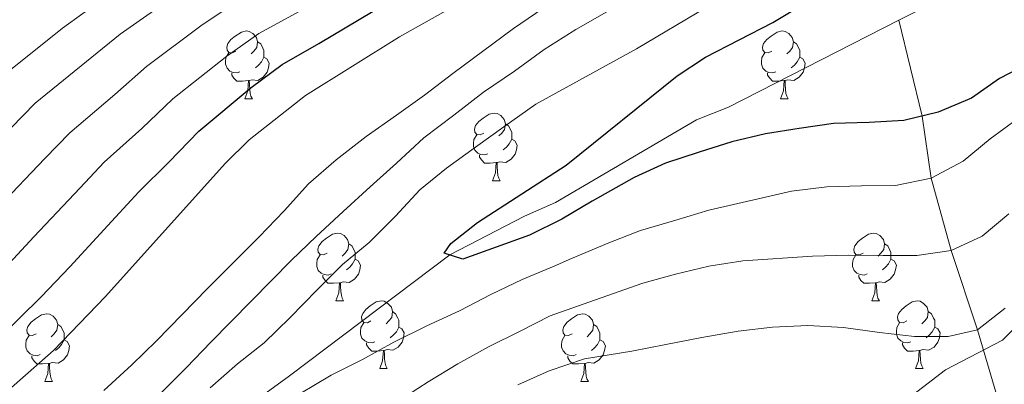
# Model space of a CAD drawing. Extents: x 599057 to 603556, y 782176 to 785213.
# Drawn here: x 601826 to 601971, y 782987 to 783040 of the extents above; entities that cross this region are included whole.
import ezdxf

# ---------------------------------------------------------------- set-up
doc = ezdxf.new("R2010")
doc.units = 0
doc.header["$MEASUREMENT"] = 0
doc.linetypes.add('DGN Style 3', pattern=[59.449922, 42.46423, -16.985692])
for name, color, linetype in [('Nivel 11', 7, 'Continuous'), ('Nivel 21', 7, 'Continuous'), ('Nivel 36', 7, 'Continuous'), ('Nivel 4', 7, 'Continuous'), ('Nivel 5', 7, 'Continuous'), ('Nivel 61', 7, 'Continuous'), ('Nivel 63', 7, 'Continuous')]:
    doc.layers.add(name, color=color, linetype=linetype)

msp = doc.modelspace()

# ---------------------------------------------------------------- linework, layer by layer
at = {"layer": 'Nivel 11', "color": 142, "linetype": 'DGN Style 3', "lineweight": 13}
for points in [[(601955.896, 783040.417, 244.914), (601975.259, 783050.31, 243.977), (601979.634, 783053.195, 243.863), (601998.655, 783069.011, 243.295), (602002.309, 783072.954, 243.011), (602016.19, 783090.455, 240), (602024.932, 783104.109, 239.034), (602032.532, 783118.462, 237.499), (602036.657, 783132.212, 237.045), (602036.656, 783132.238, 237.041)], [(601770.149, 782931.67, 260.113), (601789.937, 782940.2, 260), (601810.229, 782949.565, 258.181), (601814.96, 782952.382, 257.386), (601841.114, 782969.854, 255), (601865.654, 782987.785, 251.477), (601889.422, 783005.675, 250), (601900.445, 783011.396, 247.84), (601905.042, 783013.431, 247.443), (601925.946, 783025.643, 246.249), (601930.686, 783027.537, 246.136), (601955.896, 783040.417, 244.914)], [(601971.764, 782978.441, 275), (601970.726, 782983.672, 270), (601967.507, 782994.557, 265), (601963.619, 783006.315, 260), (601960.646, 783017.039, 255), (601959.324, 783026.209, 250), (601955.896, 783040.417, 244.914)]]:
    msp.add_polyline3d(points, dxfattribs=at)
at = {"layer": 'Nivel 21', "color": 19, "linetype": 'DGN Style 3', "lineweight": 0}
msp.add_polyline3d([(602127.488, 783230.86, 299.858), (602126.781, 783229.869, 299.763), (602120.535, 783217.958, 299.337), (602115.34, 783205.847, 300), (602106.275, 783185.381, 295), (602101.154, 783165.014, 290), (602096.332, 783153.548, 285), (602092.031, 783138.997, 280), (602083.971, 783120.142, 275), (602072.08, 783091.951, 272.08), (602053.127, 783066.532, 270), (602030.859, 783044.591, 270), (602009.86, 783033.155, 268.196), (601992.51, 783017.867, 267.364), (601980.28, 783002.061, 266.115), (601971.221, 782993.049, 265.976), (601962.798, 782988.647, 268.057), (601955.975, 782983.408, 270), (601939.763, 782964.657, 290), (601936.175, 782961.422, 295), (601933.204, 782958.099, 300), (601931.369, 782955.026, 305), (601928.777, 782950.661, 310), (601921.818, 782939.612, 312.06)], dxfattribs=at)
at = {"layer": 'Nivel 36', "color": 92, "linetype": 'Continuous', "lineweight": 0, "flags": 128}
for points in [[(601857.752, 783035.843), (601857.222, 783035.578), (601856.692, 783035.633), (601856.427, 783036.003), (601856.372, 783036.428), (601856.532, 783036.948), (601857.012, 783037.543), (601857.647, 783038.073), (601858.547, 783038.658), (601859.292, 783038.818), (601859.717, 783038.763), (601860.247, 783038.448), (601860.777, 783037.863), (601860.937, 783037.223), (601860.827, 783036.373), (601860.402, 783035.843), (601859.982, 783035.418)], [(601937.079, 783035.843), (601936.549, 783035.578), (601936.019, 783035.633), (601935.754, 783036.003), (601935.699, 783036.428), (601935.859, 783036.948), (601936.339, 783037.543), (601936.974, 783038.073), (601937.874, 783038.658), (601938.619, 783038.818), (601939.044, 783038.763), (601939.574, 783038.448), (601940.104, 783037.863), (601940.264, 783037.223), (601940.154, 783036.373), (601939.729, 783035.843), (601939.309, 783035.418)], [(601860.937, 783037.223), (601861.412, 783036.908), (601861.727, 783036.268), (601861.887, 783035.948), (601861.887, 783035.368), (601861.887, 783034.943), (601861.517, 783034.253), (601861.097, 783033.773), (601860.617, 783033.353)], [(601940.264, 783037.223), (601940.739, 783036.908), (601941.054, 783036.268), (601941.214, 783035.948), (601941.214, 783035.368), (601941.214, 783034.943), (601940.844, 783034.253), (601940.424, 783033.773), (601939.944, 783033.353)], [(601858.337, 783032.763), (601857.912, 783032.603), (601857.327, 783032.663), (601856.852, 783032.873), (601856.427, 783033.298), (601856.212, 783033.883), (601856.212, 783034.303), (601856.267, 783034.888), (601856.692, 783035.578)], [(601861.887, 783034.943), (601862.342, 783034.693), (601862.687, 783034.078), (601862.577, 783033.353), (601862.367, 783032.713), (601861.782, 783031.973), (601860.987, 783031.493), (601860.137, 783031.598), (601859.707, 783031.468)], [(601937.664, 783032.763), (601937.239, 783032.603), (601936.654, 783032.663), (601936.179, 783032.873), (601935.754, 783033.298), (601935.539, 783033.883), (601935.539, 783034.303), (601935.594, 783034.888), (601936.019, 783035.578)], [(601941.214, 783034.943), (601941.669, 783034.693), (601942.014, 783034.078), (601941.904, 783033.353), (601941.694, 783032.713), (601941.109, 783031.973), (601940.314, 783031.493), (601939.464, 783031.598), (601939.034, 783031.468)], [(601859.597, 783031.468), (601858.707, 783031.383), (601857.862, 783031.383), (601857.437, 783031.813), (601857.117, 783032.288), (601857.117, 783032.603)], [(601938.924, 783031.468), (601938.034, 783031.383), (601937.189, 783031.383), (601936.764, 783031.813), (601936.444, 783032.288), (601936.444, 783032.603)], [(601859.052, 783028.783), (601859.487, 783029.943), (601859.597, 783031.468), (601859.707, 783031.468), (601859.742, 783030.883), (601859.777, 783030.198), (601859.847, 783029.583), (601859.962, 783029.183), (601860.177, 783028.783)], [(601938.379, 783028.783), (601938.814, 783029.943), (601938.924, 783031.468), (601939.034, 783031.468), (601939.069, 783030.883), (601939.104, 783030.198), (601939.174, 783029.583), (601939.289, 783029.183), (601939.504, 783028.783)], [(601859.052, 783028.783), (601860.177, 783028.783)], [(601938.379, 783028.783), (601939.504, 783028.783)], [(601894.443, 783023.703), (601893.913, 783023.438), (601893.383, 783023.493), (601893.118, 783023.863), (601893.063, 783024.288), (601893.223, 783024.808), (601893.703, 783025.403), (601894.338, 783025.933), (601895.238, 783026.518), (601895.983, 783026.678), (601896.408, 783026.623), (601896.938, 783026.308), (601897.468, 783025.723), (601897.628, 783025.083), (601897.518, 783024.233), (601897.093, 783023.703), (601896.673, 783023.278)], [(601897.628, 783025.083), (601898.103, 783024.768), (601898.418, 783024.128), (601898.578, 783023.808), (601898.578, 783023.228), (601898.578, 783022.803), (601898.208, 783022.113), (601897.788, 783021.633), (601897.308, 783021.213)], [(601895.028, 783020.623), (601894.603, 783020.463), (601894.018, 783020.523), (601893.543, 783020.733), (601893.118, 783021.158), (601892.903, 783021.743), (601892.903, 783022.163), (601892.958, 783022.748), (601893.383, 783023.438)], [(601898.578, 783022.803), (601899.033, 783022.553), (601899.378, 783021.938), (601899.268, 783021.213), (601899.058, 783020.573), (601898.473, 783019.833), (601897.678, 783019.353), (601896.828, 783019.458), (601896.398, 783019.328)], [(601896.288, 783019.328), (601895.398, 783019.243), (601894.553, 783019.243), (601894.128, 783019.673), (601893.808, 783020.148), (601893.808, 783020.463)], [(601895.743, 783016.643), (601896.178, 783017.803), (601896.288, 783019.328), (601896.398, 783019.328), (601896.433, 783018.743), (601896.468, 783018.058), (601896.538, 783017.443), (601896.653, 783017.043), (601896.868, 783016.643)], [(601895.743, 783016.643), (601896.868, 783016.643)], [(601871.255, 783005.934), (601870.725, 783005.669), (601870.195, 783005.724), (601869.93, 783006.094), (601869.875, 783006.519), (601870.035, 783007.039), (601870.515, 783007.634), (601871.15, 783008.164), (601872.05, 783008.749), (601872.795, 783008.909), (601873.22, 783008.854), (601873.75, 783008.539), (601874.28, 783007.954), (601874.44, 783007.314), (601874.33, 783006.464), (601873.905, 783005.934), (601873.485, 783005.509)], [(601950.582, 783005.934), (601950.052, 783005.669), (601949.522, 783005.724), (601949.257, 783006.094), (601949.202, 783006.519), (601949.362, 783007.039), (601949.842, 783007.634), (601950.477, 783008.164), (601951.377, 783008.749), (601952.122, 783008.909), (601952.547, 783008.854), (601953.077, 783008.539), (601953.607, 783007.954), (601953.767, 783007.314), (601953.657, 783006.464), (601953.232, 783005.934), (601952.812, 783005.509)], [(601874.44, 783007.314), (601874.915, 783006.999), (601875.23, 783006.359), (601875.39, 783006.039), (601875.39, 783005.459), (601875.39, 783005.034), (601875.02, 783004.344), (601874.6, 783003.864), (601874.12, 783003.444)], [(601953.767, 783007.314), (601954.242, 783006.999), (601954.557, 783006.359), (601954.717, 783006.039), (601954.717, 783005.459), (601954.717, 783005.034), (601954.347, 783004.344), (601953.927, 783003.864), (601953.447, 783003.444)], [(601871.84, 783002.854), (601871.415, 783002.694), (601870.83, 783002.754), (601870.355, 783002.964), (601869.93, 783003.389), (601869.715, 783003.974), (601869.715, 783004.394), (601869.77, 783004.979), (601870.195, 783005.669)], [(601951.167, 783002.854), (601950.742, 783002.694), (601950.157, 783002.754), (601949.682, 783002.964), (601949.257, 783003.389), (601949.042, 783003.974), (601949.042, 783004.394), (601949.097, 783004.979), (601949.522, 783005.669)], [(601875.39, 783005.034), (601875.845, 783004.784), (601876.19, 783004.169), (601876.08, 783003.444), (601875.87, 783002.804), (601875.285, 783002.064), (601874.49, 783001.584), (601873.64, 783001.689), (601873.21, 783001.559)], [(601954.717, 783005.034), (601955.172, 783004.784), (601955.517, 783004.169), (601955.407, 783003.444), (601955.197, 783002.804), (601954.612, 783002.064), (601953.817, 783001.584), (601952.967, 783001.689), (601952.537, 783001.559)], [(601873.1, 783001.559), (601872.21, 783001.474), (601871.365, 783001.474), (601870.94, 783001.904), (601870.62, 783002.379), (601870.62, 783002.694)], [(601952.427, 783001.559), (601951.537, 783001.474), (601950.692, 783001.474), (601950.267, 783001.904), (601949.947, 783002.379), (601949.947, 783002.694)], [(601872.555, 782998.874), (601872.99, 783000.034), (601873.1, 783001.559), (601873.21, 783001.559), (601873.245, 783000.974), (601873.28, 783000.289), (601873.35, 782999.674), (601873.465, 782999.274), (601873.68, 782998.874)], [(601951.882, 782998.874), (601952.317, 783000.034), (601952.427, 783001.559), (601952.537, 783001.559), (601952.572, 783000.974), (601952.607, 783000.289), (601952.677, 782999.674), (601952.792, 782999.274), (601953.007, 782998.874)], [(601872.555, 782998.874), (601873.68, 782998.874)], [(601877.73, 782995.899), (601877.2, 782995.634), (601876.67, 782995.689), (601876.405, 782996.059), (601876.35, 782996.484), (601876.51, 782997.004), (601876.99, 782997.599), (601877.625, 782998.129), (601878.525, 782998.714), (601879.27, 782998.874), (601879.695, 782998.819), (601880.225, 782998.504), (601880.755, 782997.919), (601880.915, 782997.279), (601880.805, 782996.429), (601880.38, 782995.899), (601879.96, 782995.474)], [(601951.882, 782998.874), (601953.007, 782998.874)], [(601957.057, 782995.899), (601956.527, 782995.634), (601955.997, 782995.689), (601955.732, 782996.059), (601955.677, 782996.484), (601955.837, 782997.004), (601956.317, 782997.599), (601956.952, 782998.129), (601957.852, 782998.714), (601958.597, 782998.874), (601959.022, 782998.819), (601959.552, 782998.504), (601960.082, 782997.919), (601960.242, 782997.279), (601960.132, 782996.429), (601959.707, 782995.899), (601959.287, 782995.474)], [(601828.175, 782993.994), (601827.645, 782993.729), (601827.115, 782993.784), (601826.85, 782994.154), (601826.795, 782994.579), (601826.955, 782995.099), (601827.435, 782995.694), (601828.07, 782996.224), (601828.97, 782996.809), (601829.715, 782996.969), (601830.14, 782996.914), (601830.67, 782996.599), (601831.2, 782996.014), (601831.36, 782995.374), (601831.25, 782994.524), (601830.825, 782993.994), (601830.405, 782993.569)], [(601880.915, 782997.279), (601881.39, 782996.964), (601881.705, 782996.324), (601881.865, 782996.004), (601881.865, 782995.424), (601881.865, 782994.999), (601881.495, 782994.309), (601881.075, 782993.829), (601880.595, 782993.409)], [(601907.502, 782993.994), (601906.972, 782993.729), (601906.442, 782993.784), (601906.177, 782994.154), (601906.122, 782994.579), (601906.282, 782995.099), (601906.762, 782995.694), (601907.397, 782996.224), (601908.297, 782996.809), (601909.042, 782996.969), (601909.467, 782996.914), (601909.997, 782996.599), (601910.527, 782996.014), (601910.687, 782995.374), (601910.577, 782994.524), (601910.152, 782993.994), (601909.732, 782993.569)], [(601960.242, 782997.279), (601960.717, 782996.964), (601961.032, 782996.324), (601961.192, 782996.004), (601961.192, 782995.424), (601961.192, 782994.999), (601960.822, 782994.309), (601960.402, 782993.829), (601959.922, 782993.409)], [(601831.36, 782995.374), (601831.835, 782995.059), (601832.15, 782994.419), (601832.31, 782994.099), (601832.31, 782993.519), (601832.31, 782993.094), (601831.94, 782992.404), (601831.52, 782991.924), (601831.04, 782991.504)], [(601878.315, 782992.819), (601877.89, 782992.659), (601877.305, 782992.719), (601876.83, 782992.929), (601876.405, 782993.354), (601876.19, 782993.939), (601876.19, 782994.359), (601876.245, 782994.944), (601876.67, 782995.634)], [(601910.687, 782995.374), (601911.162, 782995.059), (601911.477, 782994.419), (601911.637, 782994.099), (601911.637, 782993.519), (601911.637, 782993.094), (601911.267, 782992.404), (601910.847, 782991.924), (601910.367, 782991.504)], [(601957.642, 782992.819), (601957.217, 782992.659), (601956.632, 782992.719), (601956.157, 782992.929), (601955.732, 782993.354), (601955.517, 782993.939), (601955.517, 782994.359), (601955.572, 782994.944), (601955.997, 782995.634)], [(601881.865, 782994.999), (601882.32, 782994.749), (601882.665, 782994.134), (601882.555, 782993.409), (601882.345, 782992.769), (601881.76, 782992.029), (601880.965, 782991.549), (601880.115, 782991.654), (601879.685, 782991.524)], [(601961.192, 782994.999), (601961.647, 782994.749), (601961.992, 782994.134), (601961.882, 782993.409), (601961.672, 782992.769), (601961.087, 782992.029), (601960.292, 782991.549), (601959.442, 782991.654), (601959.012, 782991.524)], [(601828.76, 782990.914), (601828.335, 782990.754), (601827.75, 782990.814), (601827.275, 782991.024), (601826.85, 782991.449), (601826.635, 782992.034), (601826.635, 782992.454), (601826.69, 782993.039), (601827.115, 782993.729)], [(601832.31, 782993.094), (601832.765, 782992.844), (601833.11, 782992.229), (601833, 782991.504), (601832.79, 782990.864), (601832.205, 782990.124), (601831.41, 782989.644), (601830.56, 782989.749), (601830.13, 782989.619)], [(601879.575, 782991.524), (601878.685, 782991.439), (601877.84, 782991.439), (601877.415, 782991.869), (601877.095, 782992.344), (601877.095, 782992.659)], [(601908.087, 782990.914), (601907.662, 782990.754), (601907.077, 782990.814), (601906.602, 782991.024), (601906.177, 782991.449), (601905.962, 782992.034), (601905.962, 782992.454), (601906.017, 782993.039), (601906.442, 782993.729)], [(601911.637, 782993.094), (601912.092, 782992.844), (601912.437, 782992.229), (601912.327, 782991.504), (601912.117, 782990.864), (601911.532, 782990.124), (601910.737, 782989.644), (601909.887, 782989.749), (601909.457, 782989.619)], [(601958.902, 782991.524), (601958.012, 782991.439), (601957.167, 782991.439), (601956.742, 782991.869), (601956.422, 782992.344), (601956.422, 782992.659)], [(601879.03, 782988.839), (601879.465, 782989.999), (601879.575, 782991.524), (601879.685, 782991.524), (601879.72, 782990.939), (601879.755, 782990.254), (601879.825, 782989.639), (601879.94, 782989.239), (601880.155, 782988.839)], [(601958.357, 782988.839), (601958.792, 782989.999), (601958.902, 782991.524), (601959.012, 782991.524), (601959.047, 782990.939), (601959.082, 782990.254), (601959.152, 782989.639), (601959.267, 782989.239), (601959.482, 782988.839)], [(601830.02, 782989.619), (601829.13, 782989.534), (601828.285, 782989.534), (601827.86, 782989.964), (601827.54, 782990.439), (601827.54, 782990.754)], [(601829.475, 782986.934), (601829.91, 782988.094), (601830.02, 782989.619), (601830.13, 782989.619), (601830.165, 782989.034), (601830.2, 782988.349), (601830.27, 782987.734), (601830.385, 782987.334), (601830.6, 782986.934)], [(601909.347, 782989.619), (601908.457, 782989.534), (601907.612, 782989.534), (601907.187, 782989.964), (601906.867, 782990.439), (601906.867, 782990.754)], [(601908.802, 782986.934), (601909.237, 782988.094), (601909.347, 782989.619), (601909.457, 782989.619), (601909.492, 782989.034), (601909.527, 782988.349), (601909.597, 782987.734), (601909.712, 782987.334), (601909.927, 782986.934)], [(601879.03, 782988.839), (601880.155, 782988.839)], [(601958.357, 782988.839), (601959.482, 782988.839)], [(601829.475, 782986.934), (601830.6, 782986.934)], [(601908.802, 782986.934), (601909.927, 782986.934)]]:
    msp.add_lwpolyline(points, dxfattribs=at)
at = {"layer": 'Nivel 4', "color": 25, "linetype": 'Continuous', "lineweight": 30, "flags": 128}
for points, elevation in [([(601822.365, 782993.076), (601828.9, 782999.444), (601833.146, 783003.921), (601839.915, 783011.278), (601843.371, 783015.03), (601847.821, 783019.392), (601852.267, 783023.972), (601860.013, 783030.439), (601864.592, 783033.861), (601870.004, 783036.973), (601879.881, 783042.829), (601887.501, 783047.127), (601892.006, 783049.671), (601901.661, 783055.255), (601910.083, 783060.637), (601914.421, 783063.418), (601924.079, 783069.663), (601932.689, 783075.755)], 275), ([(601975.286, 783034.09), (601970.763, 783031.771), (601966.644, 783028.889), (601961.721, 783026.794), (601956.619, 783025.55), (601951.507, 783025.272), (601946.224, 783025.106), (601941.117, 783024.373), (601936.125, 783023.584), (601931.136, 783022.398), (601926.321, 783020.873), (601921.337, 783019.232), (601916.698, 783017.14), (601910.489, 783013.641), (601905.999, 783010.947), (601901.181, 783008.585), (601891.357, 783005.066), (601888.563, 783005.947), (601889.572, 783007.378), (601893.488, 783010.487), (601906.618, 783018.97), (601923.079, 783032.203), (601927.267, 783034.935), (601937.207, 783040.072), (601950.491, 783048.086)], 250)]:
    msp.add_lwpolyline(points, dxfattribs=dict(at, elevation=elevation))
at = {"layer": 'Nivel 5', "color": 25, "linetype": 'Continuous', "lineweight": 0, "flags": 128}
for points, elevation in [([(601824.136, 783032.861), (601832.059, 783039.215), (601838.096, 783043.633), (601846.924, 783049.37), (601851.869, 783052.399), (601856.429, 783054.747), (601864.184, 783058.787), (601870.953, 783062.392), (601875.425, 783064.907), (601880.245, 783067.599), (601884.613, 783070.214), (601889.522, 783073.083), (601893.883, 783075.848), (601902.514, 783081.761), (601909.568, 783087.173), (601918.582, 783094.389), (601926.166, 783101.318), (601930.474, 783105.414), (601936.504, 783112.353), (601941.508, 783120.42), (601943.315, 783125.136), (601944.367, 783133.997)], 295), ([(601817.242, 783017.144), (601828.038, 783028.134), (601840.613, 783038.345), (601849.141, 783044.39), (601854.272, 783047.63), (601873.722, 783057.427), (601883.023, 783062.706), (601892.289, 783068.495), (601905.011, 783077.557), (601922.372, 783090.871), (601934.482, 783101.523), (601941.647, 783109.233), (601945.044, 783113.77), (601947.669, 783118.455), (601949.668, 783123.078), (601950.981, 783128.206), (601950.874, 783133.205)], 290), ([(601822.543, 783012.736), (601829.471, 783019.944), (601833.149, 783023.766), (601839.807, 783029.422), (601844.497, 783033.554), (601852.765, 783039.739), (601857.712, 783043.04), (601865.47, 783047.076), (601875.775, 783052.561), (601881.213, 783055.639), (601886.017, 783058.361), (601895.413, 783064.081), (601903.649, 783069.743), (601908.147, 783072.844), (601916.657, 783078.982), (601925.811, 783085.832), (601933.606, 783092.47), (601938.985, 783097.372), (601946.018, 783105.025), (601950.313, 783110.479), (601953.215, 783115.144), (601956.07, 783120.812), (601957.768, 783127.194), (601957.562, 783133.446)], 285), ([(601822.854, 782984.548), (601830.724, 782991.518), (601838.448, 782999.514), (601856.152, 783019.181), (601859.719, 783022.685), (601868.033, 783029.272), (601881.934, 783037.963), (601904.785, 783050.842), (601927.791, 783065.004), (601936.129, 783070.717), (601944.787, 783077.458), (601948.56, 783080.738), (601952.497, 783084.922), (601962.973, 783096.726), (601969.854, 783105.211), (601972.881, 783109.446)], 270), ([(601917.053, 783036.187), (601927.334, 783042.313), (601931.741, 783044.857), (601938.75, 783048.677), (601943.495, 783051.452), (601952.672, 783057.941), (601958.303, 783062.42), (601962.538, 783065.87), (601966.33, 783069.862), (601973.189, 783075.257)], 255), ([(601823.604, 783003.774), (601827.845, 783008.329), (601834.693, 783015.611), (601838.26, 783019.398), (601843.814, 783024.407), (601848.382, 783028.763), (601856.389, 783035.089), (601861.152, 783038.451), (601867.737, 783042.025), (601877.828, 783047.695), (601884.357, 783051.383), (601889.012, 783054.016), (601898.537, 783059.668)], 280), ([(601838.206, 782985.597), (601842.316, 782989.388), (601845.974, 782992.948), (601849.8, 782996.85), (601853.512, 783000.694), (601857.282, 783004.426), (601861.164, 783008.328), (601864.876, 783012.173), (601868.473, 783016.186), (601872.586, 783019.75), (601877.04, 783023.204), (601881.498, 783026.374), (601885.674, 783029.314), (601889.847, 783032.538), (601898.816, 783039.162), (601903.161, 783042.16)], 265), ([(601846.767, 782985.374), (601850.424, 782988.991), (601854.023, 782992.777), (601865.95, 783004.886), (601869.608, 783008.389), (601873.606, 783012.122), (601877.604, 783015.742), (601881.49, 783019.247), (601885.544, 783022.981), (601890, 783026.378), (601894.398, 783029.775), (601898.97, 783032.889), (601903.371, 783036.058), (601908.057, 783039.06), (601912.634, 783041.662)], 260), ([(601853.909, 782986.006), (601857.965, 782989.57), (601861.912, 782992.678), (601865.739, 782996.353), (601869.79, 783000.484), (601873.502, 783004.272), (601877.448, 783007.493), (601881.387, 783011.397), (601884.985, 783015.297), (601888.93, 783018.518), (601893.218, 783021.629), (601897.393, 783024.626), (601902.133, 783027.969), (601917.053, 783036.187)], 255), ([(601973.458, 783025.804), (601969.396, 783022.866), (601965.395, 783019.53), (601960.646, 783017.039), (601955.372, 783015.964), (601950.372, 783015.914), (601945.203, 783015.749), (601939.981, 783015.128), (601927.735, 783012.279), (601922.863, 783010.81), (601917.65, 783009.28), (601912.952, 783007.472), (601907.403, 783005.13), (601904.872, 783004.016), (601900.119, 783002.037), (601895.481, 782999.831), (601890.846, 782997.398), (601885.981, 782995.19), (601881.118, 782992.755), (601876.484, 782990.209), (601871.847, 782987.89), (601867.215, 782985.116)], 255), ([(601972.145, 783011.741), (601968.2, 783008.463), (601963.619, 783006.315), (601958.568, 783005.582), (601953.568, 783005.589), (601948.453, 783005.652), (601943.113, 783005.485), (601932.778, 783004.814), (601927.728, 783004.025), (601922.796, 783002.839), (601917.979, 783001.484), (601909.145, 782998.384), (601904.275, 782996.63), (601899.809, 782994.37), (601895.115, 782992.05), (601890.594, 782989.561), (601886.188, 782986.904), (601881.615, 782983.903)], 260), ([(601971.623, 782997.78), (601967.507, 782994.557), (601963.198, 782993.605), (601958.197, 782993.612), (601953.021, 782994.185), (601947.672, 782994.927), (601942.384, 782995.216), (601937.158, 782994.993), (601932.107, 782994.375), (601926.718, 782993.469), (601921.387, 782992.393), (601916.339, 782991.433), (601909.361, 782990.284), (601904.094, 782988.527), (601899.455, 782986.435)], 265)]:
    msp.add_lwpolyline(points, dxfattribs=dict(at, elevation=elevation))
at = {"layer": 'Nivel 61', "color": 19, "linetype": 'Continuous', "lineweight": 0}
msp.add_3dface([(599987.18, 782583.48), (599953.16, 784897.08), (603337.97, 784947.64), (603373.14, 782634.03)], dxfattribs=at)
at = {"layer": 'Nivel 63', "color": 7, "linetype": 'Continuous', "lineweight": 0}
msp.add_3dface([(599101.223, 782176.396), (603555.723, 782242.898), (603511.387, 785212.577), (599056.888, 785146.075)], dxfattribs=at)

doc.saveas('drawing.dxf')
